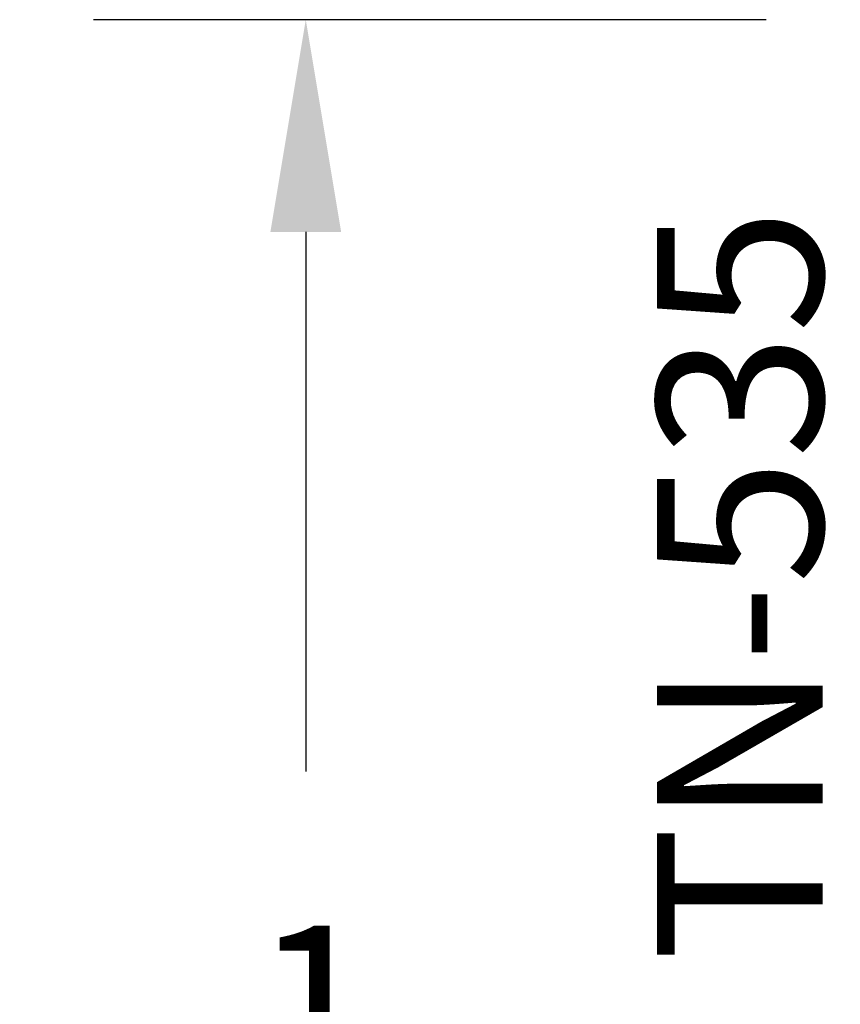
# Model space of a CAD drawing. Units: inches. Extents: x 0 to 108, y 0 to 43.
# Drawn here: x 14 to 15, y 18 to 19 of the extents above; entities that cross this region are included whole.
import ezdxf
from ezdxf.enums import TextEntityAlignment as Align

# ---------------------------------------------------------------- set-up
doc = ezdxf.new("R2010")
doc.units = ezdxf.units.IN
doc.header["$MEASUREMENT"] = 0
doc.layers.add('Arcadia-Dim', color=4, linetype='Continuous')
doc.layers.add('Arcadia-Text', color=3, linetype='Continuous')
doc.styles.get("Standard").update_dxf_attribs({"font": 'ARIALN.TTF'})
doc.dimstyles.get("Standard").update_dxf_attribs({"dimscale": 0, "dimtxt": 0.09375, "dimasz": 0.12, "dimexe": 0.12, "dimexo": 0.0625, "dimgap": 0.09, "dimtad": 0, "dimtih": 1, "dimtoh": 1, "dimdec": 4, "dimzin": 0, "dimdsep": 46, "dimlunit": 4, "dimtxsty": 'Standard', "dimcen": 0.09, "dimadec": 0, "dimazin": 0, "dimtfac": 1, "dimtdec": 4, "dimtofl": 0, "dimtmove": 0, "dimatfit": 3, "dimfxl": 1, "dimtolj": 1, "dimtzin": 0, "dimarcsym": 0})

# ---------------------------------------------------------------- blocks, each defined once
blk = doc.blocks.new('*D18')
at = {"layer": 'Arcadia-Dim', "color": 0, "lineweight": -2, "transparency": 16777216}
for p, q in [((14.5315, 19.3284), (13.7706, 19.3284)), ((14.0106, 19.0884), (14.0106, 18.478)), ((14.0106, 17.0684), (14.0106, 17.6789)), ((14.5315, 16.8284), (13.7706, 16.8284))]:
    blk.add_line(p, q, dxfattribs=at)
at = {"layer": 'Arcadia-Dim', "color": 0, "transparency": 16777216}
for points in [[(13.9706, 19.0884), (14.0506, 19.0884), (14.0106, 19.3284)], [(13.9706, 17.0684), (14.0506, 17.0684), (14.0106, 16.8284)]]:
    blk.add_solid(points, dxfattribs=at)
at = {"layer": 'Defpoints', "color": 0, "transparency": 16777216}
for p in [(14.6565, 19.3284), (14.0106, 16.8284), (14.6565, 16.8284)]:
    blk.add_point(p, dxfattribs=at)
at = {"layer": 'Arcadia-Dim', "color": 0, "lineweight": -3, "transparency": 16777216, "insert": (14.0106, 18.0784), "char_height": 0.1875, "attachment_point": 5}
blk.add_mtext('\\A1;2{\\H1.000000x;\\S1/2;}"', dxfattribs=at)

msp = doc.modelspace()

# ---------------------------------------------------------------- texts
at = {"layer": 'Arcadia-Text', "lineweight": -3}
msp.add_text('TN-535', height=0.1875, rotation=90, dxfattribs=at).set_placement((14.50178, 18.68915), align=Align.MIDDLE_CENTER)

# ---------------------------------------------------------------- dimensions: what is measured, and where the dimension line sits
at = {"layer": 'Arcadia-Dim', "lineweight": -3}
dim = msp.add_linear_dim(base=(14.01065, 16.82845), p1=(14.65654, 19.32845), p2=(14.65654, 16.82845), angle=90, dimstyle='Standard', override={"dimscale": 2}, dxfattribs=at)
dim.commit()
dim.dimension.update_dxf_attribs({"geometry": '*D18', "text_midpoint": (14.01065, 18.07845)})

doc.saveas('drawing.dxf')
